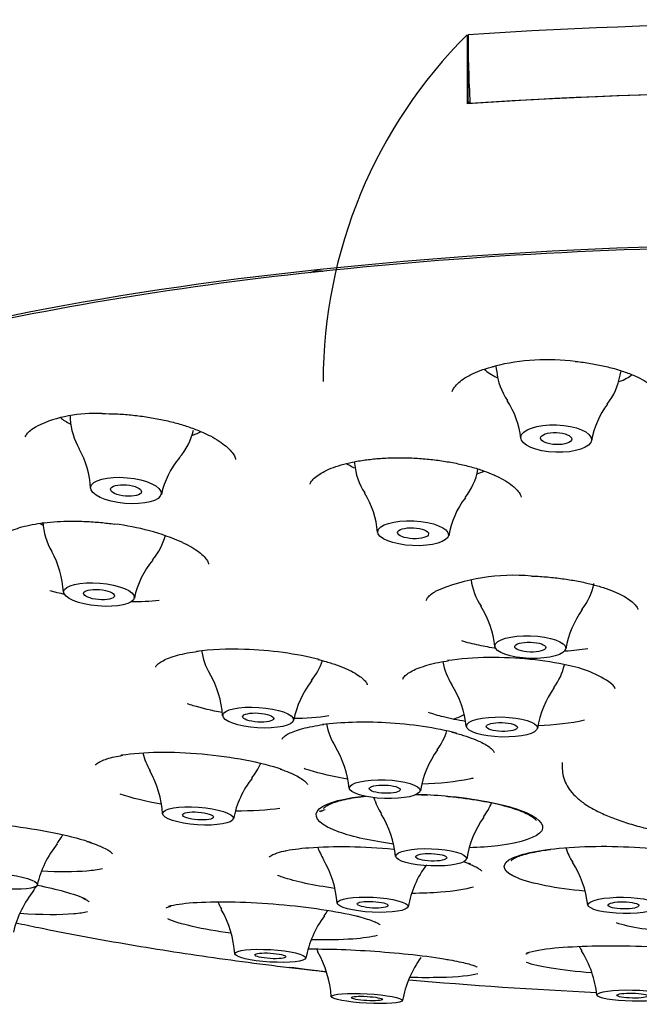
# Model space of a CAD drawing. Units: millimetres. Extents: x -18 to 442, y -18 to 414.
# Drawn here: x 102 to 120, y 283 to 312 of the extents above; entities that cross this region are included whole.
import ezdxf

# ---------------------------------------------------------------- set-up
doc = ezdxf.new("R2010")
doc.units = ezdxf.units.MM
for name, color, linetype in [('03825XX1_ABDECKU', 7, 'Continuous'), ('04072XX_STRAHLBI', 7, 'Continuous'), ('04073_STRAHLBILD', 7, 'Continuous'), ('Default', 7, 'Continuous'), ('E03771', 7, 'Continuous'), ('E03820', 7, 'Continuous')]:
    doc.layers.add(name, color=color, linetype=linetype)

# ---------------------------------------------------------------- blocks, each defined once
blk = doc.blocks.new('SE1')
at = {"layer": '03825XX1_ABDECKU', "color": 7, "linetype": 'Continuous'}
blk.add_line((117.996, 290.471), (117.996, 290.306), dxfattribs=at)
blk.add_ellipse((125.246, 290.306), major_axis=(7.25, 0), ratio=0.258819, start_param=3.141593, end_param=3.146667, dxfattribs=at)
blk.add_open_spline([(117.999, 290.287), (118.004, 290.207), (118.015, 290.066), (118.103, 289.843), (118.237, 289.638), (118.422, 289.443), (118.667, 289.255), (118.976, 289.074), (119.347, 288.905), (119.766, 288.752), (120.227, 288.614), (120.725, 288.492), (121.258, 288.384), (121.823, 288.291), (122.414, 288.213), (123.028, 288.151), (123.66, 288.104), (124.305, 288.073), (124.958, 288.057), (125.612, 288.058), (126.264, 288.075), (126.907, 288.108), (127.536, 288.157), (128.146, 288.221), (128.732, 288.301), (129.29, 288.394), (129.815, 288.502), (130.303, 288.625), (130.753, 288.761), (131.161, 288.912), (131.526, 289.08), (131.847, 289.268), (132.102, 289.47), (132.292, 289.684), (132.416, 289.898), (132.485, 290.113), (132.493, 290.24), (132.496, 290.306)], degree=3, knots=[0, 0, 0, 0, 0.020205, 0.042452, 0.065648, 0.091129, 0.119791, 0.151136, 0.183201, 0.214733, 0.245723, 0.276315, 0.306631, 0.336755, 0.366746, 0.396644, 0.426476, 0.456266, 0.486028, 0.51578, 0.545532, 0.575294, 0.60508, 0.634905, 0.664789, 0.694755, 0.724837, 0.755081, 0.785554, 0.816354, 0.847626, 0.879546, 0.912169, 0.938422, 0.961827, 0.983599, 1, 1, 1, 1], dxfattribs=at)
at = {"layer": '04072XX_STRAHLBI', "color": 7, "linetype": 'Continuous'}
blk.add_line((110.94, 304.653), (110.851, 304.644), dxfattribs=at)
for centre, radius, start, end in [((117.581, 295.776), 6.336, 82.8266, 104.0192), ((104.469, 296.645), 3.914, 86.8348, 114.9552), ((104.226, 290.37), 7.04, 66.5653, 83.1621), ((116.592, 290.172), 5.708, 84.8097, 113.3883), ((117.629, 290.228), 3.092, 54.5563, 80.6642), ((119.209, 292.494), 0.33, 27.2739, 49.9077), ((110.163, 286.701), 1.219, 97.5156, 122.1833), ((115.112, 319.646), 35.443, 261.8857, 263.6159), ((125.022, 413.192), 129.509, 263.68665, 263.86109), ((125.022, 413.192), 129.509, 264.92302, 267.32809)]:
    blk.add_arc(centre, radius, start, end, dxfattribs=at)
for centre, major_axis, ratio, start_param, end_param in [((125.246, 295.682), (37.5, 0), 0.258819, 1.179378, 1.962215), ((125.246, 295.682), (-37.5, 0), 0.258819, -1.176816, -0.812859), ((110.95, 304.615), (-0.15, 0), 0.258819, 4.779122, 5.431054), ((117.901, 302.135), (-2.349, 0.08), 0.387286, 0.419505, 0.714513), ((117.901, 302.135), (-2.349, 0.08), 0.387286, -3.857791, -3.575385), ((105.596, 300.65), (-2.34, 0.211), 0.363662, 0.486471, 0.710106), ((105.596, 300.65), (-2.34, 0.211), 0.363662, -3.853814, -3.681575), ((113.798, 299.436), (2.347, -0.111), 0.348908, 3.680811, 3.846386), ((113.798, 299.436), (2.347, -0.111), 0.348908, -0.71998, -0.578501), ((104.802, 297.682), (2.342, -0.196), 0.323641, 3.790497, 3.845294), ((112.986, 292.165), (2.348, -0.084), 0.263935, -0.646328, -0.364572), ((112.642, 288.8), (1.823, -0.092), 0.210544, -3.680865, -3.575002)]:
    blk.add_ellipse(centre, major_axis=major_axis, ratio=ratio, start_param=start_param, end_param=end_param, dxfattribs=at)
for points, knots in [([(118.372, 302.062), (118.381, 302.061), (118.525, 302.05), (118.824, 302.005), (119.225, 301.929), (119.604, 301.829), (119.945, 301.712), (120.245, 301.58), (120.494, 301.438), (120.691, 301.289), (120.828, 301.144), (120.903, 301.026), (120.916, 300.97), (120.921, 300.949)], [0, 0, 0, 0, 0.006519, 0.112526, 0.219358, 0.326246, 0.431992, 0.538029, 0.642254, 0.746001, 0.849191, 0.951628, 1, 1, 1, 1]), ([(114.82, 301.195), (114.833, 301.228), (114.859, 301.293), (114.964, 301.417), (115.126, 301.551), (115.35, 301.682), (115.622, 301.798), (115.864, 301.881), (116.008, 301.914), (116.046, 301.922)], [0, 0, 0, 0, 0.124071, 0.282815, 0.451312, 0.618178, 0.784195, 0.95237, 1, 1, 1, 1]), ([(104.685, 300.553), (104.836, 300.552), (105.096, 300.55), (105.537, 300.518), (105.969, 300.464), (106.395, 300.388), (106.801, 300.293), (107.182, 300.179), (107.528, 300.049), (107.833, 299.909), (108.089, 299.76), (108.293, 299.608), (108.438, 299.462), (108.528, 299.328), (108.547, 299.263), (108.556, 299.227)], [0, 0, 0, 0, 0.077177, 0.155905, 0.235357, 0.314146, 0.393183, 0.471847, 0.550215, 0.628554, 0.705558, 0.782871, 0.858286, 0.933424, 1, 1, 1, 1]), ([(102.476, 299.884), (102.483, 299.904), (102.503, 299.95), (102.593, 300.048), (102.706, 300.138), (102.795, 300.182), (102.818, 300.193)], [0, 0, 0, 0, 0.186897, 0.531774, 0.89757, 1, 1, 1, 1]), ([(110.708, 298.51), (110.712, 298.524), (110.724, 298.566), (110.795, 298.659), (110.932, 298.776), (111.13, 298.894), (111.379, 299), (111.676, 299.094), (112.015, 299.171), (112.391, 299.229), (112.794, 299.267), (113.218, 299.282), (113.653, 299.274), (114.09, 299.245), (114.52, 299.192), (114.935, 299.12), (115.324, 299.028), (115.671, 298.924), (115.851, 298.853), (115.947, 298.816)], [0, 0, 0, 0, 0.024989, 0.082586, 0.144641, 0.204384, 0.264957, 0.325773, 0.387274, 0.449126, 0.511177, 0.573718, 0.636183, 0.698979, 0.761329, 0.823959, 0.886316, 0.948448, 1, 1, 1, 1]), ([(115.947, 298.816), (116.004, 298.791), (116.144, 298.73), (116.363, 298.613), (116.563, 298.474), (116.706, 298.337), (116.789, 298.218), (116.805, 298.162), (116.812, 298.136)], [0, 0, 0, 0, 0.101892, 0.295755, 0.488321, 0.675413, 0.865295, 1, 1, 1, 1]), ([(101.689, 296.873), (101.694, 296.887), (101.708, 296.921), (101.782, 297.003), (101.921, 297.1), (102.123, 297.196), (102.372, 297.279), (102.672, 297.349), (103.014, 297.401), (103.391, 297.435), (103.797, 297.448), (104.218, 297.44), (104.653, 297.41), (104.914, 297.378), (105.064, 297.359)], [0, 0, 0, 0, 0.042648, 0.124841, 0.212404, 0.297057, 0.383124, 0.470151, 0.558058, 0.647037, 0.735989, 0.825807, 0.915282, 1, 1, 1, 1]), ([(107.025, 296.829), (107.079, 296.803), (107.21, 296.739), (107.411, 296.62), (107.589, 296.483), (107.708, 296.356), (107.767, 296.257), (107.773, 296.218), (107.776, 296.203)], [0, 0, 0, 0, 0.106056, 0.307169, 0.506416, 0.699069, 0.894586, 1, 1, 1, 1]), ([(117.108, 295.857), (117.181, 295.855), (117.379, 295.849), (117.744, 295.817), (118.163, 295.763), (118.566, 295.69), (118.939, 295.602), (119.274, 295.499), (119.565, 295.386), (119.805, 295.265), (119.989, 295.142), (120.113, 295.027), (120.173, 294.938), (120.182, 294.903), (120.185, 294.888)], [0, 0, 0, 0, 0.042176, 0.135247, 0.228469, 0.321379, 0.414504, 0.506242, 0.598308, 0.68892, 0.778543, 0.867147, 0.953003, 1, 1, 1, 1]), ([(114.063, 295.151), (114.068, 295.166), (114.079, 295.2), (114.147, 295.284), (114.245, 295.361), (114.309, 295.401), (114.326, 295.411)], [0, 0, 0, 0, 0.21141, 0.558569, 0.903758, 1, 1, 1, 1]), ([(116.091, 293.767), (115.919, 293.792), (115.752, 293.822), (115.416, 293.894), (115.25, 293.936), (115.096, 293.983)], [0.72380004, 0.72380004, 0.72380004, 0.72380004, 0.75, 0.75, 0.7785932, 0.7785932, 0.7785932, 0.7785932]), ([(107.426, 293.691), (107.839, 293.745), (108.318, 293.766), (109.551, 293.725), (110.324, 293.62), (110.97, 293.455)], [0.1766386, 0.1766386, 0.1766386, 0.1766386, 0.25, 0.25, 0.3592595, 0.3592595, 0.3592595, 0.3592595]), ([(118.734, 293.755), (118.53, 293.723), (118.314, 293.699), (118.076, 293.684), (118.062, 293.683), (118.048, 293.682)], [0.59070378, 0.59070378, 0.59070378, 0.59070378, 0.625, 0.625, 0.62717494, 0.62717494, 0.62717494, 0.62717494]), ([(106.246, 293.228), (106.25, 293.238), (106.259, 293.261), (106.323, 293.329), (106.448, 293.412), (106.633, 293.496), (106.871, 293.572), (107.155, 293.638), (107.355, 293.667), (107.469, 293.683)], [0, 0, 0, 0, 0.094209, 0.236935, 0.388542, 0.541029, 0.6961, 0.853767, 1, 1, 1, 1]), ([(110.93, 293.45), (111.02, 293.427), (111.211, 293.378), (111.506, 293.28), (111.788, 293.166), (112.019, 293.047), (112.193, 292.93), (112.306, 292.825), (112.356, 292.748), (112.361, 292.725), (112.362, 292.715)], [0, 0, 0, 0, 0.095566, 0.237957, 0.380195, 0.520775, 0.658857, 0.795282, 0.926965, 1, 1, 1, 1]), ([(114.681, 293.422), (115.043, 293.476), (115.451, 293.508), (116.667, 293.522), (117.496, 293.437), (118.172, 293.284)], [0.6873179, 0.6873179, 0.6873179, 0.6873179, 0.75, 0.75, 0.8658861, 0.8658861, 0.8658861, 0.8658861]), ([(113.389, 292.881), (113.397, 292.9), (113.414, 292.935), (113.504, 293.024), (113.653, 293.117), (113.858, 293.208), (114.113, 293.291), (114.409, 293.363), (114.611, 293.396), (114.723, 293.413)], [0, 0, 0, 0, 0.132708, 0.283076, 0.42756, 0.572183, 0.718992, 0.869625, 1, 1, 1, 1]), ([(108.17, 291.913), (107.87, 291.968), (107.587, 292.035), (107.271, 292.129), (107.212, 292.148), (107.154, 292.167)], [0.82842151, 0.82842151, 0.82842151, 0.82842151, 0.875, 0.875, 0.88610493, 0.88610493, 0.88610493, 0.88610493]), ([(115.199, 291.655), (114.977, 291.692), (114.764, 291.735), (114.41, 291.825), (114.263, 291.869), (114.129, 291.915)], [0.34008791, 0.34008791, 0.34008791, 0.34008791, 0.375, 0.375, 0.40263896, 0.40263896, 0.40263896, 0.40263896]), ([(109.903, 291.148), (109.905, 291.155), (109.911, 291.17), (109.968, 291.229), (110.083, 291.303), (110.259, 291.38), (110.489, 291.452), (110.774, 291.518), (110.98, 291.548), (111.103, 291.566)], [0, 0, 0, 0, 0.100762, 0.238415, 0.384279, 0.53318, 0.68602, 0.842138, 1, 1, 1, 1]), ([(111.067, 291.573), (111.602, 291.642), (112.246, 291.661), (113.625, 291.586), (114.355, 291.478), (114.939, 291.325)], [0.7798812, 0.7798812, 0.7798812, 0.7798812, 0.875, 0.875, 0.9814184, 0.9814184, 0.9814184, 0.9814184]), ([(114.808, 291.347), (114.874, 291.33), (115.038, 291.287), (115.306, 291.203), (115.568, 291.101), (115.776, 290.997), (115.926, 290.896), (116.011, 290.812), (116.036, 290.764), (116.037, 290.756), (116.037, 290.754)], [0, 0, 0, 0, 0.080601, 0.234326, 0.387656, 0.536803, 0.685602, 0.828141, 0.967531, 1, 1, 1, 1]), ([(104.509, 290.394), (104.51, 290.397), (104.513, 290.404), (104.559, 290.451), (104.666, 290.512), (104.83, 290.576), (105.043, 290.634), (105.204, 290.662), (105.294, 290.678)], [0, 0, 0, 0, 0.125604, 0.290699, 0.465492, 0.645094, 0.833556, 1, 1, 1, 1]), ([(105.242, 290.684), (105.25, 290.685), (105.258, 290.686), (105.874, 290.782), (106.723, 290.794), (108.449, 290.641), (109.291, 290.479), (109.89, 290.277), (109.893, 290.276), (109.896, 290.275)], [0.2483935, 0.2483935, 0.2483935, 0.2483935, 0.25, 0.25, 0.375, 0.375, 0.5, 0.5, 0.5005334, 0.5005334, 0.5005334, 0.5005334]), ([(111.794, 289.989), (111.381, 290.056), (110.999, 290.143), (110.631, 290.26), (110.583, 290.276), (110.536, 290.293)], [0.43540819, 0.43540819, 0.43540819, 0.43540819, 0.5, 0.5, 0.51017407, 0.51017407, 0.51017407, 0.51017407]), ([(109.842, 290.277), (109.892, 290.261), (110.029, 290.217), (110.231, 290.13), (110.425, 290.029), (110.557, 289.935), (110.625, 289.862), (110.636, 289.829), (110.636, 289.829), (110.636, 289.829)], [0, 0, 0, 0, 0.085092, 0.272593, 0.458371, 0.639656, 0.812001, 0.983533, 1, 1, 1, 1]), ([(115.428, 290.018), (115.391, 290.009), (115.352, 290), (114.936, 289.909), (114.459, 289.858), (113.939, 289.845)], [0.24167303, 0.24167303, 0.24167303, 0.24167303, 0.25, 0.25, 0.32943997, 0.32943997, 0.32943997, 0.32943997]), ([(113.118, 288.113), (112.498, 288.196), (111.94, 288.318), (111.031, 288.645), (110.795, 288.864), (111.033, 289.248), (111.501, 289.406), (112.219, 289.493), (112.255, 289.497), (112.291, 289.501)], [0.5295431, 0.5295431, 0.5295431, 0.5295431, 0.625, 0.625, 0.75, 0.75, 0.875, 0.875, 0.8814934, 0.8814934, 0.8814934, 0.8814934]), ([(111.099, 289.145), (111.098, 289.145), (111.098, 289.146), (111.134, 289.187), (111.231, 289.246), (111.384, 289.312), (111.594, 289.375), (111.86, 289.432), (112.111, 289.471), (112.272, 289.49), (112.321, 289.495)], [0, 0, 0, 0, 0.0529066, 0.1280681, 0.2073989, 0.2895649, 0.3762752, 0.464837, 0.5558329, 0.5936628, 0.5936628, 0.5936628, 0.5936628]), ([(113.756, 289.545), (113.76, 289.545), (113.875, 289.542), (113.986, 289.537), (114.113, 289.532)], [0.92393684, 0.92393684, 0.92393684, 0.92393684, 0.92612394, 1, 1, 1, 1]), ([(114.612, 289.504), (115.47, 289.43), (116.259, 289.278), (117.289, 288.906), (117.522, 288.686), (117.286, 288.307), (116.825, 288.147), (115.884, 288.034), (115.607, 288.014), (115.315, 288.004)], [0, 0, 0, 0, 0.125, 0.125, 0.25, 0.25, 0.375, 0.375, 0.4203922, 0.4203922, 0.4203922, 0.4203922]), ([(114.654, 289.492), (114.699, 289.489), (114.875, 289.475), (115.206, 289.434), (115.608, 289.374), (115.985, 289.302), (116.324, 289.222), (116.621, 289.134), (116.866, 289.043), (117.053, 288.953), (117.179, 288.869), (117.239, 288.807), (117.243, 288.787), (117.243, 288.79), (117.243, 288.79)], [0, 0, 0, 0, 0.028201, 0.129527, 0.229918, 0.330644, 0.430837, 0.53041, 0.629486, 0.725604, 0.820832, 0.91077, 0.997884, 1, 1, 1, 1]), ([(99.267, 288.703), (99.36, 288.717), (99.462, 288.729), (100.172, 288.788), (101.013, 288.759), (102.714, 288.568), (103.567, 288.406), (104.185, 288.22)], [0.726611, 0.726611, 0.726611, 0.726611, 0.75, 0.75, 0.875, 0.875, 1, 1, 1, 1]), ([(104.259, 288.189), (104.314, 288.171), (104.446, 288.127), (104.652, 288.047), (104.832, 287.96), (104.945, 287.886), (104.994, 287.841), (104.998, 287.828), (104.998, 287.828)], [0, 0, 0, 0, 0.1000752, 0.2893511, 0.4764245, 0.6545549, 0.8036395, 0.9037604, 0.9037604, 0.9037604, 0.9037604]), ([(109.95, 287.911), (110.153, 287.952), (110.398, 287.985), (111.381, 288.062), (112.277, 288.047), (113.13, 287.965), (113.14, 287.964), (113.15, 287.964)], [0.3253059, 0.3253059, 0.3253059, 0.3253059, 0.375, 0.375, 0.5, 0.5, 0.5015024, 0.5015024, 0.5015024, 0.5015024]), ([(118.055, 288.005), (118.82, 288.067), (119.735, 288.059), (121.372, 287.912), (122.088, 287.771), (122.894, 287.439), (122.987, 287.249), (122.483, 286.924), (121.896, 286.795), (121.059, 286.727), (120.975, 286.721), (120.89, 286.716)], [0, 0, 0, 0, 0.125, 0.125, 0.25, 0.25, 0.375, 0.375, 0.5, 0.5, 0.5135086, 0.5135086, 0.5135086, 0.5135086]), ([(118.653, 286.751), (118.65, 286.752), (118.647, 286.752), (117.825, 286.826), (117.111, 286.965), (116.296, 287.3), (116.21, 287.49), (116.708, 287.812), (117.29, 287.942), (118.055, 288.005)], [0.6245164, 0.6245164, 0.6245164, 0.6245164, 0.625, 0.625, 0.75, 0.75, 0.875, 0.875, 1, 1, 1, 1]), ([(116.522, 287.634), (116.522, 287.633), (116.522, 287.63), (116.537, 287.655), (116.614, 287.704), (116.748, 287.764), (116.938, 287.825), (117.185, 287.883), (117.441, 287.928), (117.599, 287.949), (117.664, 287.958)], [0.0496087, 0.0496087, 0.0496087, 0.0496087, 0.0647939, 0.1920461, 0.3260911, 0.4619486, 0.6085364, 0.7619565, 0.9172804, 1, 1, 1, 1]), ([(115.141, 287.606), (115.177, 287.595), (115.211, 287.584), (115.279, 287.561), (115.312, 287.549), (115.344, 287.537)], [0.61662078, 0.61662078, 0.61662078, 0.61662078, 0.625, 0.625, 0.63367588, 0.63367588, 0.63367588, 0.63367588]), ([(115.28, 287.545), (115.34, 287.522), (115.448, 287.481), (115.572, 287.414), (115.651, 287.357), (115.667, 287.329), (115.668, 287.332), (115.668, 287.332)], [0, 0, 0, 0, 0.1971062, 0.4254115, 0.6399064, 0.8676059, 0.8905285, 0.8905285, 0.8905285, 0.8905285]), ([(104.71, 287.392), (104.582, 287.366), (104.43, 287.345), (103.894, 287.301), (103.44, 287.3), (102.946, 287.325)], [0.2132396, 0.2132396, 0.2132396, 0.2132396, 0.25, 0.25, 0.3264349, 0.3264349, 0.3264349, 0.3264349]), ([(111.416, 286.831), (110.815, 286.914), (110.285, 287.028), (109.861, 287.171), (109.812, 287.189), (109.767, 287.207)], [0.0312212, 0.0312212, 0.0312212, 0.0312212, 0.125, 0.125, 0.1380545, 0.1380545, 0.1380545, 0.1380545]), ([(102.83, 286.923), (103.113, 286.866), (103.373, 286.805), (103.864, 286.668), (104.077, 286.594), (104.228, 286.522)], [0.4456081, 0.4456081, 0.4456081, 0.4456081, 0.5, 0.5, 0.5647216, 0.5647216, 0.5647216, 0.5647216]), ([(115.429, 286.868), (115.193, 286.8), (114.87, 286.749), (114.227, 286.698), (113.945, 286.687), (113.648, 286.686)], [0.805406, 0.805406, 0.805406, 0.805406, 0.875, 0.875, 0.9208608, 0.9208608, 0.9208608, 0.9208608]), ([(104.138, 286.551), (104.167, 286.537), (104.23, 286.507), (104.3, 286.463), (104.324, 286.442), (104.324, 286.44), (104.324, 286.44)], [0, 0, 0, 0, 0.1790047, 0.457626, 0.6946917, 0.7383144, 0.7383144, 0.7383144, 0.7383144]), ([(106.554, 286.263), (106.554, 286.264), (106.557, 286.269), (106.594, 286.289), (106.653, 286.308), (106.692, 286.32)], [0.3035138, 0.3035138, 0.3035138, 0.3035138, 0.4196803, 0.6885913, 1, 1, 1, 1]), ([(106.622, 286.315), (106.786, 286.361), (107.025, 286.396), (107.939, 286.462), (108.789, 286.447), (110.498, 286.314), (111.347, 286.196), (111.956, 286.057)], [0.6881713, 0.6881713, 0.6881713, 0.6881713, 0.75, 0.75, 0.875, 0.875, 1, 1, 1, 1]), ([(104.271, 286.154), (104.172, 286.127), (104.041, 286.106), (103.497, 286.058), (102.943, 286.062), (102.322, 286.103)], [0.7037414, 0.7037414, 0.7037414, 0.7037414, 0.75, 0.75, 0.8603188, 0.8603188, 0.8603188, 0.8603188]), ([(112.035, 286.033), (112.089, 286.02), (112.22, 285.986), (112.421, 285.926), (112.59, 285.862), (112.693, 285.809), (112.732, 285.781), (112.735, 285.774), (112.735, 285.773)], [0, 0, 0, 0, 0.1025527, 0.296458, 0.4880101, 0.6513462, 0.7946561, 0.8564436, 0.8564436, 0.8564436, 0.8564436]), ([(102.209, 285.834), (102.426, 285.788), (103.041, 285.659), (104.075, 285.457), (105.325, 285.233), (106.605, 285.024), (107.917, 284.829), (109.244, 284.651), (110.233, 284.528), (110.721, 284.475), (110.781, 284.469)], [0.7635513, 0.7635513, 0.7635513, 0.7635513, 0.7832409, 0.8188196, 0.8543306, 0.8897835, 0.9251863, 0.9605462, 0.9958691, 1, 1, 1, 1]), ([(108.422, 285.532), (108.007, 285.589), (107.628, 285.656), (107.001, 285.799), (106.756, 285.875), (106.594, 285.949)], [0.4348361, 0.4348361, 0.4348361, 0.4348361, 0.5, 0.5, 0.5648803, 0.5648803, 0.5648803, 0.5648803]), ([(112.648, 285.47), (112.483, 285.424), (112.243, 285.388), (111.604, 285.343), (111.192, 285.336), (110.744, 285.347)], [0.1875648, 0.1875648, 0.1875648, 0.1875648, 0.25, 0.25, 0.3195466, 0.3195466, 0.3195466, 0.3195466]), ([(116.977, 284.971), (117.148, 285.026), (117.423, 285.073), (118.408, 285.168), (119.267, 285.188), (120.561, 285.151), (120.995, 285.127), (121.396, 285.094)], [0.6779042, 0.6779042, 0.6779042, 0.6779042, 0.75, 0.75, 0.875, 0.875, 0.9388871, 0.9388871, 0.9388871, 0.9388871]), ([(110.65, 285.08), (110.904, 285.081), (111.18, 285.078), (112.193, 285.047), (112.985, 284.991), (114.051, 284.874), (114.392, 284.828), (114.682, 284.779)], [0.3247407, 0.3247407, 0.3247407, 0.3247407, 0.375, 0.375, 0.5, 0.5, 0.5668372, 0.5668372, 0.5668372, 0.5668372]), ([(116.944, 284.936), (116.944, 284.936), (116.945, 284.939), (116.968, 284.952), (117.014, 284.968), (117.044, 284.979)], [0.3734018, 0.3734018, 0.3734018, 0.3734018, 0.4304167, 0.6955314, 1, 1, 1, 1]), ([(114.577, 284.794), (114.638, 284.783), (114.788, 284.758), (115.029, 284.712), (115.255, 284.658), (115.414, 284.61), (115.508, 284.572), (115.536, 284.555), (115.539, 284.553), (115.539, 284.553)], [0, 0, 0, 0, 0.0869191, 0.2524921, 0.4177945, 0.578067, 0.7121616, 0.8211411, 0.8442951, 0.8442951, 0.8442951, 0.8442951]), ([(118.856, 284.39), (118.414, 284.424), (118.01, 284.468), (117.365, 284.571), (117.121, 284.628), (116.966, 284.688)], [0.4308407, 0.4308407, 0.4308407, 0.4308407, 0.5, 0.5, 0.5671538, 0.5671538, 0.5671538, 0.5671538]), ([(115.556, 284.362), (115.368, 284.305), (114.984, 284.266), (114.207, 284.247), (113.911, 284.248), (113.596, 284.255)], [0.764991, 0.764991, 0.764991, 0.764991, 0.875, 0.875, 0.931219, 0.931219, 0.931219, 0.931219])]:
    blk.add_open_spline(points, degree=3, knots=knots, dxfattribs=at)
for points in [[(103.624, 295.324), (103.472, 295.357), (103.324, 295.393), (103.182, 295.433)], [(106.343, 295.149), (106.086, 295.122), (105.808, 295.109), (105.519, 295.111)], [(119.527, 292.595), (119.523, 292.614), (119.516, 292.633), (119.508, 292.652)], [(111.252, 291.815), (110.942, 291.769), (110.591, 291.742), (110.218, 291.737)], [(118.638, 291.689), (118.252, 291.602), (117.785, 291.545), (117.287, 291.525)], [(106.407, 289.262), (105.963, 289.341), (105.554, 289.441), (105.218, 289.554)], [(113.765, 289.551), (114.045, 289.544), (114.33, 289.528), (114.612, 289.504)], [(109.839, 289.144), (109.476, 289.087), (109.03, 289.061), (108.55, 289.064)], [(104.185, 288.22), (104.252, 288.2), (104.315, 288.18), (104.376, 288.159)], [(111.956, 286.057), (112.022, 286.042), (112.085, 286.027), (112.145, 286.011)], [(121.297, 285.548), (120.569, 285.605), (119.94, 285.708), (119.566, 285.83)]]:
    blk.add_open_spline(points, degree=3, dxfattribs=at)
at = {"layer": '04073_STRAHLBILD', "color": 7, "linetype": 'Continuous'}
for p, q in [((116.083, 301.912), (116.098, 301.786)), ((119.677, 301.664), (119.701, 301.791)), ((103.77, 300.488), (103.775, 300.404)), ((111.985, 299.16), (111.99, 299.113))]:
    blk.add_line(p, q, dxfattribs=at)
for centre, radius, start, end in [((117.849, 301.937), 1.75, 185.0901, 215.0052), ((117.938, 301.936), 1.753, 320.8455, 350.9539), ((114.362, 299.579), 2.45, 6.0713, 33.4166), ((121.261, 299.355), 2.448, 143.0379, 170.2147), ((105.674, 300.501), 1.9, 183.147, 210.5039), ((105.511, 300.517), 1.882, 318.7471, 346.4573), ((101.939, 298.324), 2.419, 1.7455, 30.0708), ((108.794, 297.697), 2.439, 139.7395, 167.7518), ((113.726, 299.229), 1.733, 184.0163, 213.9502), ((113.829, 299.242), 1.759, 320.6404, 350.1621), ((110.202, 296.936), 2.463, 4.2924, 32.5019), ((117.174, 296.601), 2.494, 142.3922, 170.2186), ((104.872, 297.527), 1.889, 183.3061, 210.479), ((104.766, 297.503), 1.821, 319.6802, 345.3983), ((100.922, 295.264), 2.658, 2.7309, 29.3585), ((108.142, 294.686), 2.569, 140.4447, 168.0237), ((117.083, 295.966), 1.732, 187.0469, 214.422), ((117.193, 295.97), 1.75, 321.879, 349.0791), ((113.359, 293.543), 2.703, 5.9009, 32.2246), ((120.763, 293.3), 2.7, 143.989, 170.3591), ((109.398, 293.98), 1.847, 188.4655, 210.721), ((109.411, 293.946), 1.736, 320.5397, 342.1537), ((116.308, 293.702), 1.793, 190.2589, 213.2727), ((116.329, 293.698), 1.781, 323.409, 346.7798), ((105.481, 291.666), 2.701, 3.2409, 30.4923), ((112.973, 291.126), 2.799, 142.3142, 168.4354), ((112.536, 291.241), 2.703, 5.6413, 33.0237), ((120.059, 291), 2.816, 144.5729, 170.6944), ((112.995, 291.934), 1.849, 190.9265, 212.591), ((112.982, 291.907), 1.762, 322.5516, 342.9478), ((108.974, 289.428), 2.884, 5.7411, 31.5663), ((107.71, 291.193), 1.891, 193.6286, 210.5309), ((116.591, 289.223), 2.727, 143.8084, 171.0574), ((107.683, 291.133), 1.741, 320.3271, 336.7588), ((103.557, 288.795), 2.895, 3.7677, 29.6467), ((111.227, 288.308), 2.783, 142.0732, 169.0324), ((114.348, 289.999), 1.875, 196.9651, 212.7922), ((114.341, 289.945), 1.736, 322.8145, 338.3435), ((110.377, 287.483), 2.817, 5.444, 32.0703), ((117.998, 287.262), 2.791, 144.2752, 171.2709), ((102.061, 289.26), 1.744, 319.5117, 329.6369), ((105.768, 286.241), 3.026, 141.5767, 166.793), ((112.695, 288.642), 1.87, 199.3018, 211.4912), ((119.843, 288.594), 1.841, 198.6441, 213.1502), ((108.652, 286.201), 2.844, 4.0408, 30.885), ((116.488, 285.744), 2.997, 143.7635, 169.3256), ((115.879, 286.041), 2.872, 6.0885, 32.6083), ((101.308, 287.982), 1.851, 319.6345, 325.0625), ((105.065, 284.874), 3.014, 140.8674, 166.6536), ((109.753, 287.173), 1.861, 203.1624, 210.561), ((105.566, 284.736), 2.973, 3.8952, 29.9622), ((113.585, 284.229), 3.055, 143.7213, 169.0169), ((109.689, 287.163), 1.814, 321.8273, 327.7628), ((112.514, 285.952), 1.842, 208.3053, 210.8182), ((108.221, 283.473), 3.109, 4.1913, 29.5155), ((120.117, 286.012), 1.843, 207.8709, 212.37), ((116.068, 283.451), 2.944, 5.7584, 32.3078), ((116.451, 283.006), 3.126, 144.2444, 169.3173)]:
    blk.add_arc(centre, radius, start, end, dxfattribs=at)
for centre, major_axis, ratio in [((117.823, 299.831), (-1.024, 0.035), 0.387286), ((117.823, 299.831), (0.45, -0.015), 0.387286), ((105.386, 298.33), (-1.021, 0.092), 0.363662), ((105.386, 298.33), (0.448, -0.04), 0.363662), ((113.688, 297.095), (-1.024, 0.048), 0.348908), ((113.688, 297.095), (0.449, -0.021), 0.348908), ((104.605, 295.323), (-1.021, 0.085), 0.323641), ((104.605, 295.323), (0.448, -0.038), 0.323641), ((117.074, 293.804), (-1.024, 0.034), 0.318224), ((117.074, 293.804), (0.45, -0.015), 0.318224), ((109.208, 291.768), (-1.023, 0.067), 0.288778), ((109.208, 291.768), (0.449, -0.029), 0.288778), ((116.254, 291.495), (-1.025, 0.027), 0.282079), ((116.254, 291.495), (0.45, -0.012), 0.282079), ((112.868, 289.698), (-1.024, 0.037), 0.263353), ((112.868, 289.698), (0.45, -0.016), 0.263353), ((107.468, 288.924), (-1.022, 0.073), 0.247648), ((107.468, 288.924), (0.449, -0.032), 0.247648), ((114.209, 287.729), (-1.024, 0.033), 0.242835), ((114.209, 287.729), (0.45, -0.014), 0.242835), ((101.803, 287.033), (-1.021, 0.094), 0.205399), ((112.518, 286.358), (-1.024, 0.052), 0.210544), ((112.518, 286.358), (0.449, -0.023), 0.210544), ((119.767, 286.34), (-1.025, 0.016), 0.228363), ((119.767, 286.34), (0.45, -0.007), 0.228363), ((109.559, 284.881), (-1.023, 0.062), 0.174694), ((109.559, 284.881), (0.449, -0.027), 0.174694), ((112.352, 283.647), (-1.023, 0.056), 0.132556), ((120.028, 283.731), (-1.025, 0.021), 0.15829), ((120.028, 283.731), (0.45, -0.009), 0.15829), ((112.352, 283.647), (0.449, -0.025), 0.132556)]:
    blk.add_ellipse(centre, major_axis=major_axis, ratio=ratio, dxfattribs=at)
blk.add_ellipse((112.642, 288.8), major_axis=(-1.848, 0.093), ratio=0.210544, start_param=-0.614309, end_param=-0.434149, dxfattribs=at)
at = {"layer": 'E03771', "color": 7, "linetype": 'Continuous'}
for p, q in [((115.276, 309.571), (115.276, 311.503)), ((115.276, 309.571), (115.276, 309.511)), ((115.332, 309.515), (115.276, 309.571))]:
    blk.add_line(p, q, dxfattribs=at)
for centre, major_axis, ratio, start_param, end_param in [((125.246, 301.477), (40, 0), 0.258819, 1.318891, 1.822702), ((117.519, 309.247), (-0.598, 8.98), 0.240757, 1.300868, 1.524961), ((125.246, 299.545), (-39.775, 0), 0.258819, 4.460483, 4.964295)]:
    blk.add_ellipse(centre, major_axis=major_axis, ratio=ratio, start_param=start_param, end_param=end_param, dxfattribs=at)
at = {"layer": 'E03820', "color": 7, "linetype": 'Continuous'}
for p, q in [((115.246, 311.501), (115.246, 309.509)), ((110.71, 304.629), (110.725, 304.635)), ((111.054, 304.67), (111.081, 304.668))]:
    blk.add_line(p, q, dxfattribs=at)
for centre, major_axis, ratio, start_param, end_param in [((125.246, 301.477), (0, 14.159), 1, 0.784199, 1.570798), ((125.246, 299.545), (-39.775, 0), 0.258819, 4.458248, 4.96653), ((125.246, 295.682), (-37.708, 0), 0.258819, 3.042379, 6.283185), ((110.982, 304.595), (-0.3, 0), 0.258819, 4.468043, 5.742133)]:
    blk.add_ellipse(centre, major_axis=major_axis, ratio=ratio, start_param=start_param, end_param=end_param, dxfattribs=at)

msp = doc.modelspace()

# ---------------------------------------------------------------- block references
at = {"layer": 'Default'}
msp.add_blockref('SE1', (0, 0), dxfattribs=at)

doc.saveas('drawing.dxf')
